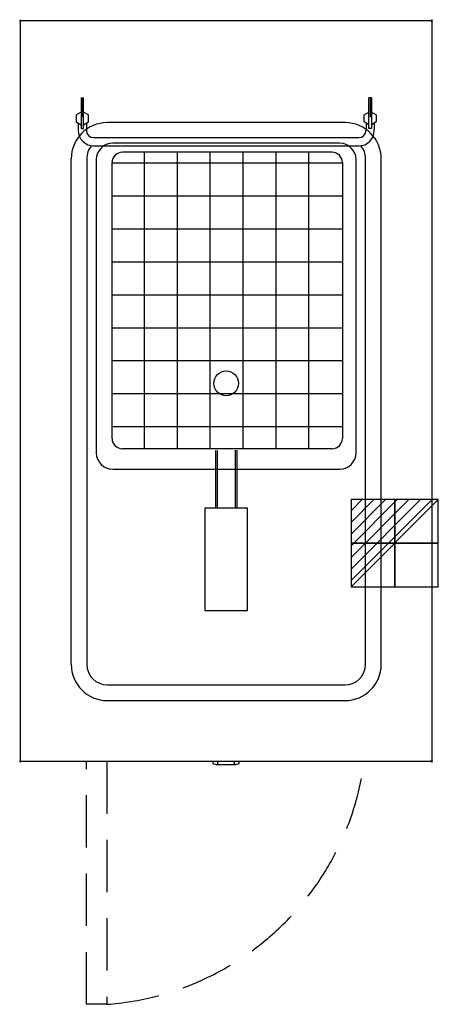
# Model space of a CAD drawing. Units: millimetres. Extents: x -1 to 508, y -1195 to 1.
import ezdxf

# ---------------------------------------------------------------- set-up
doc = ezdxf.new("R2010")
doc.units = ezdxf.units.MM
doc.header["$PDMODE"] = 3
doc.linetypes.add('NASCOSTA', pattern=[9.525, 6.35, -3.175])
for name, color, linetype in [('IQ_200_2D', 1, 'Continuous'), ('IQ_200_3D', 1, 'Continuous'), ('IQ_204_2D', 7, 'Continuous'), ('IQ_CON_ELECTRICITY_INT', 7, 'Continuous'), ('IQ_INS_3D', 3, 'Continuous')]:
    doc.layers.add(name, color=color, linetype=linetype)

# ---------------------------------------------------------------- blocks, each defined once
blk = doc.blocks.new('*X4')
at = {"color": 0}
for p, q in [((286.774344, 2204.447934), (296.618251, 2214.291842)), ((286.774344, 2205.862148), (295.204037, 2214.291842)), ((286.774344, 2207.276361), (293.789824, 2214.291842)), ((286.774344, 2208.690575), (292.37561, 2214.291842)), ((286.774344, 2210.104788), (290.961397, 2214.291842)), ((286.774344, 2211.519002), (289.547183, 2214.291842)), ((286.774344, 2212.933216), (288.13297, 2214.291842))]:
    blk.add_line(p, q, dxfattribs=at)
blk = doc.blocks.new('ELECTRICITY')
for p, q in [((2.121, 2.121), (-2.121, 2.121)), ((-2.121, 2.121), (-2.121, -2.121)), ((-2.121, -2.121), (2.121, 2.121)), ((2.121, -2.121), (2.121, 2.121)), ((-2.121, -2.121), (2.121, -2.121))]:
    blk.add_line(p, q)
at = {"extrusion": (-1, 0, 0)}
for p, q in [((0, -2.121, 2.121), (0, 2.121, 2.121)), ((0, 2.121, -2.121), (0, -2.121, -2.121)), ((0, 2.121, 2.121), (0, 2.121, -2.121)), ((0, 2.121, -2.121), (0, -2.121, 2.121)), ((0, -2.121, -2.121), (0, -2.121, 2.121))]:
    blk.add_line(p, q, dxfattribs=at)
at = {"extrusion": (0, -1, 0)}
for p, q in [((2.121, 0, 2.121), (-2.121, 0, 2.121)), ((-2.121, 0, -2.121), (2.121, 0, -2.121)), ((-2.121, 0, 2.121), (-2.121, 0, -2.121)), ((-2.121, 0, -2.121), (2.121, 0, 2.121)), ((2.121, 0, -2.121), (2.121, 0, 2.121))]:
    blk.add_line(p, q, dxfattribs=at)
at = {"xscale": 0.4000000000000909, "yscale": 0.4000000000000909, "zscale": 0.4000000000000909}
blk.add_blockref('*X4', (-116.831, -883.595), dxfattribs=at)
at = {"extrusion": (-1, 0, 0), "xscale": 0.3999999999999773, "yscale": 0.3999999999999773, "zscale": 0.3999999999999773}
blk.add_blockref('*X4', (-116.831, -883.595), dxfattribs=at)
at = {"extrusion": (0, -1, 0), "xscale": 0.4000000000000909, "yscale": 0.4000000000000909, "zscale": 0.4000000000000909}
blk.add_blockref('*X4', (-116.831, -883.595), dxfattribs=at)

msp = doc.modelspace()

# ---------------------------------------------------------------- linework, layer by layer
at = {"layer": 'IQ_200_2D'}
for p, q in [((0, 0), (500, 0)), ((0, -900), (0, 0)), ((0.1, 0), (500.1, 0)), ((0.1, -850), (0.1, 0)), ((500, 0), (500, -900)), ((500.1, 0), (500.1, -850)), ((500, -900), (0, -900))]:
    msp.add_line(p, q, dxfattribs=at)
at = {"layer": 'IQ_200_3D', "lineweight": 9}
for p, q in [((75, -94.4, 945.6), (75, -117.3, 964.9)), ((425, -94.4, 945.6), (425, -117.3, 964.9))]:
    msp.add_line(p, q, dxfattribs=at)
at = {"layer": 'IQ_204_2D'}
for p, q in [((73.6, -94), (76.6, -94)), ((73.6, -94), (73.6, -131)), ((75.1, -94.4), (75.1, -117.3)), ((76.6, -131), (76.6, -94)), ((426.6, -94), (423.6, -94)), ((423.6, -131), (423.6, -94)), ((425.1, -94.4), (425.1, -117.3)), ((426.6, -94), (426.6, -131)), ((73.6, -111.4), (67.8, -114.7)), ((67.8, -114.7), (67.8, -123.2)), ((82.5, -114.7), (76.6, -111.4)), ((82.5, -123.2), (82.5, -114.7)), ((417.8, -114.7), (423.6, -111.4)), ((417.8, -123.2), (417.8, -114.7)), ((426.6, -111.4), (432.5, -114.7)), ((432.5, -114.7), (432.5, -123.2)), ((67.8, -123.2), (73.6, -126.6)), ((70.1, -124.6), (70.1, -133.3)), ((73.6, -131), (76.6, -131)), ((76.6, -126.6), (82.5, -123.2)), ((80.1, -124.6), (80.1, -133.3)), ((394.6, -124), (105.6, -124)), ((423.6, -126.6), (417.8, -123.2)), ((420.2, -124.6), (420.2, -133.3)), ((426.6, -131), (423.6, -131)), ((432.5, -123.2), (426.6, -126.6)), ((430.2, -124.6), (430.2, -133.3)), ((89.1, -142.3), (411.2, -142.3)), ((89.1, -152.3), (411.2, -152.3)), ((388.1, -149), (112.1, -149)), ((378.9, -160.1), (123.9, -160.1)), ((150.3, -159.4), (150.3, -520.1)), ((190.3, -160.1), (190.3, -520.1)), ((230.3, -159.4), (230.3, -520.1)), ((270.3, -159.4), (270.3, -520.1)), ((310.3, -159.4), (310.3, -520.1)), ((350.3, -159.4), (350.3, -520.1)), ((61.6, -782), (61.6, -168)), ((80.6, -168), (80.6, -782)), ((92.1, -169), (92.1, -525)), ((111.4, -507.6), (111.4, -172.6)), ((111.4, -172.9), (391.4, -172.9)), ((391.4, -172.6), (391.4, -507.6)), ((408.1, -525), (408.1, -169)), ((419.6, -782), (419.6, -168)), ((438.6, -782), (438.6, -168)), ((111.4, -213.1), (391.4, -213.1)), ((111.4, -253.1), (391.4, -253.1)), ((111.4, -293.1), (391.4, -293.1)), ((111.4, -333.1), (391.4, -333.1)), ((111.4, -373.1), (391.4, -373.1)), ((111.4, -413.1), (391.4, -413.1)), ((111.4, -453.1), (391.4, -453.1)), ((111.4, -493.1), (391.4, -493.1)), ((378.9, -520.1), (123.9, -520.1)), ((237.1, -522.1), (237.1, -592.1)), ((239.1, -522.1), (239.1, -592.1)), ((261.1, -522), (261.1, -592)), ((263.1, -522), (263.1, -592)), ((112.1, -545), (388.1, -545)), ((224.6, -717.1), (224.6, -592.1)), ((224.6, -592.1), (275.6, -592.1)), ((275.6, -592.1), (275.6, -717.1)), ((275.6, -717.1), (224.6, -717.1)), ((105.6, -807), (394.6, -807)), ((105.6, -826), (394.6, -826)), ((233.8, -900), (233.8, -902.4)), ((239.5, -900), (239.5, -904.1)), ((260.3, -904.1), (239.5, -904.1)), ((260.3, -904.1), (260.3, -900)), ((266, -902.4), (266, -900))]:
    msp.add_line(p, q, dxfattribs=at)
at = {"layer": 'IQ_204_2D', "linetype": 'NASCOSTA', "ltscale": 10}
for p, q in [((80.1, -1195), (80.1, -900)), ((105.1, -900), (105.1, -1195)), ((105.1, -1195), (80.1, -1195))]:
    msp.add_line(p, q, dxfattribs=at)
at = {"layer": 'IQ_204_2D'}
msp.add_circle((250.1, -440.7), 15, dxfattribs=at)
for centre, radius, start, end in [((105.6, -168), 44, 90, 180), ((394.6, -168), 44, 0, 90), ((89.1, -133.3), 19, 180, 270), ((89.1, -133.3), 8.99, 180, 270), ((411.2, -133.3), 19, 270, 0), ((411.2, -133.3), 8.99, 270, 0), ((105.6, -168), 25, 140.4755, 180), ((112.1, -169), 20, 90, 180), ((388.1, -169), 20, 0, 90), ((394.6, -168), 25, 0, 40.0175), ((123.9, -172.6), 12.5, 90, 180), ((378.9, -172.6), 12.5, 0, 90), ((123.9, -507.6), 12.5, 180, 270), ((378.9, -507.6), 12.5, 270, 0), ((112.1, -525), 20, 180, 270), ((388.1, -525), 20, 270, 0), ((105.6, -782), 44, 180, 270), ((105.6, -782), 25, 180, 270), ((394.6, -782), 25, 270, 0), ((394.6, -782), 44, 270, 0)]:
    msp.add_arc(centre, radius, start, end, dxfattribs=at)
at = {"layer": 'IQ_204_2D', "linetype": 'NASCOSTA', "ltscale": 10}
msp.add_arc((80.1, -855), 340.9, 274.2054, 352.4266, dxfattribs=at)
at = {"layer": 'IQ_204_2D'}
for centre, start_param, end_param in [((243.5, -860.8), 2.862883, 3.026105), ((256.3, -860.8), 3.25708, 3.420302)]:
    msp.add_ellipse(centre, major_axis=(0, 43.3), ratio=0.819152, start_param=start_param, end_param=end_param, dxfattribs=at)
at = {"layer": 'IQ_INS_3D'}
for p in [(0, 0), (0, 0), (500.1, 0), (0, -900), (500.1, -900)]:
    msp.add_point(p, dxfattribs=at)

# ---------------------------------------------------------------- block references
at = {"layer": 'IQ_CON_ELECTRICITY_INT', "xscale": 25, "yscale": 25, "zscale": 25}
msp.add_blockref('ELECTRICITY', (455, -635), dxfattribs=at)

doc.saveas('drawing.dxf')
